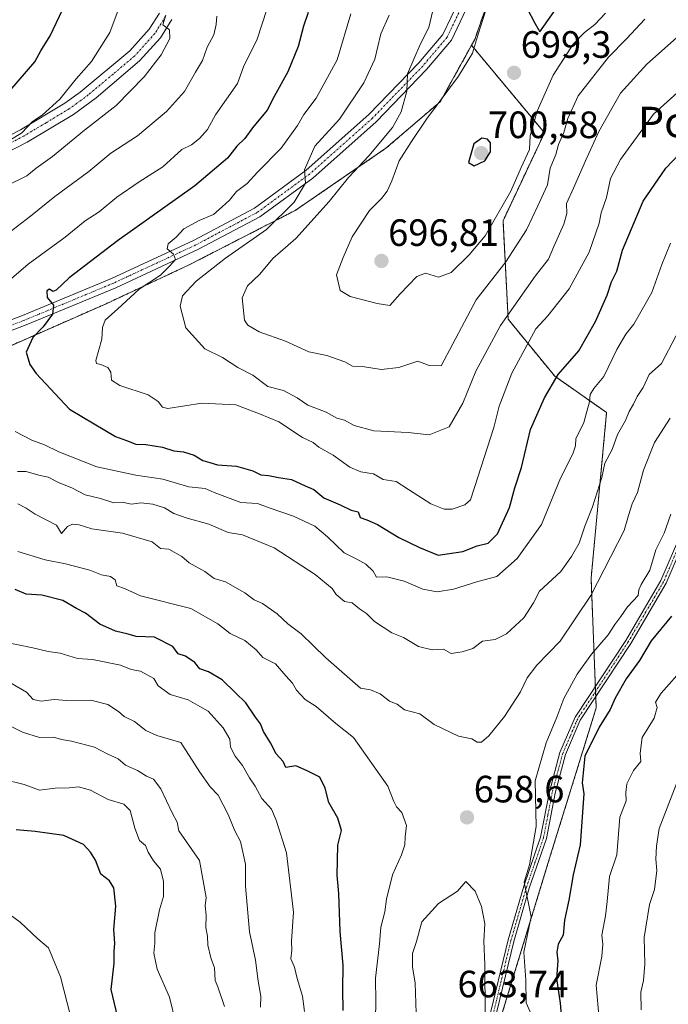
# Model space of a CAD drawing. Units: metres. Extents: x 597212 to 600663, y 4729115 to 4731478.
# Drawn here: x 598790 to 598960, y 4730701 to 4730960 of the extents above; entities that cross this region are included whole.
import ezdxf
from ezdxf.enums import TextEntityAlignment as Align

# ---------------------------------------------------------------- set-up
doc = ezdxf.new("R2010")
doc.units = ezdxf.units.M
doc.header["$MEASUREMENT"] = 0
doc.linetypes.add('TRAZO_Y_PUNTO', pattern=[1, 0.5, -0.25, 0, -0.25])
doc.linetypes.add('TRAZOS', pattern=[0.75, 0.5, -0.25])
for name, color, linetype, lineweight in [('Arbolado forestal', 92, 'TRAZOS', 0), ('Arbolado forestal CxS', 92, 'Continuous', 0), ('Camino', 19, 'Continuous', 0), ('Camino Cxs', 19, 'Continuous', 0), ('Camino eje', 39, 'TRAZO_Y_PUNTO', 13), ('Carátula', 7, 'Continuous', 5), ('Curva de nivel maestra', 36, 'Continuous', 30), ('Curva de nivel normal', 36, 'Continuous', 0), ('Punto de cota en terreno', 7, 'Continuous', 0), ('Rótulo de punto de cota en terreno', 19, 'Continuous', 0), ('Texto cartográfico', 19, 'Continuous', 0)]:
    doc.layers.add(name, color=color, linetype=linetype, lineweight=lineweight)
doc.styles.add('Arial', font='txt', dxfattribs={"height": 0.2})

# ---------------------------------------------------------------- blocks, each defined once
blk = doc.blocks.new('*U155')
at = {"layer": 'Arbolado forestal CxS', "color": 92, "linetype": 'Continuous', "lineweight": 0}
blk.add_polyline3d([(598914.01, 4730690.52, 659.97), (598929, 4730739.58, 653.35), (598941.27, 4730779.09, 651.62), (598939.9, 4730813.16, 661.25), (598943.99, 4730856.76, 667.38), (598930.37, 4730866.3, 675.23), (598918.1, 4730881.29, 684.26), (598916.74, 4730907.18, 693.73), (598927.64, 4730930.34, 692.97), (598908.47, 4730953.35, 694.06), (598909.32, 4730954.89, 694.4), (598915.26, 4730972.19, 695.97)], dxfattribs=at)
blk = doc.blocks.new('*U159')
at = {"layer": 'Arbolado forestal CxS', "color": 92, "linetype": 'Continuous', "lineweight": 0}
blk.add_polyline3d([(598915.26, 4730972.19, 695.97), (598909.32, 4730954.89, 694.4), (598908.47, 4730953.35, 694.06), (598900.24, 4730938.53, 694.81), (598885.93, 4730926.27, 691.42), (598862.1, 4730909.91, 686.18), (598834.18, 4730895.6, 682.13), (598812.39, 4730885.38, 678.57), (598787.28, 4730874.34, 673.54), (598775.05, 4730870.47, 670.56), (598769.6, 4730864.34, 669.03), (598772.32, 4730843.9, 662.38), (598759.44, 4730842.52, 660.09), (598739.12, 4730841.37, 656.8), (598722.61, 4730839.13, 653.57), (598681.05, 4730822.76, 653.67), (598654.37, 4730804.2, 655.23), (598626.86, 4730776.31, 652.89), (598600.03, 4730755.31, 648.87), (598566.89, 4730741.45, 645.51), (598535.79, 4730729.45, 642.21), (598509.02, 4730706.02, 636.86)], dxfattribs=at)
blk = doc.blocks.new('*U172')
at = {"layer": 'Curva de nivel normal', "color": 36, "linetype": 'Continuous', "lineweight": 0}
blk.add_polyline3d([(598912.22, 4730962.56, 695), (598910.22, 4730956.25, 695), (598908.74, 4730951.28, 695), (598905.01, 4730945.22, 695), (598896.59, 4730933.96, 695), (598892.67, 4730928.07, 695), (598889.41, 4730923, 695), (598887.51, 4730917.7, 695), (598886.29, 4730915.01, 695), (598884.75, 4730913.03, 695), (598881.66, 4730909.9, 695), (598877.08, 4730902.98, 695), (598874.74, 4730897.58, 695), (598872.93, 4730892.94, 695), (598873.93, 4730888.85, 695), (598876.52, 4730887.3, 695), (598883.67, 4730885.48, 695), (598887, 4730884.9, 695), (598889.67, 4730887.95, 695), (598894.12, 4730892.53, 695), (598896.33, 4730893.41, 695), (598899.74, 4730892.41, 695), (598903.14, 4730893.58, 695), (598907.86, 4730898.24, 695), (598912.08, 4730903.23, 695), (598918.78, 4730914.98, 695), (598921.54, 4730921.24, 695), (598923.74, 4730925.97, 695), (598923.92, 4730929.58, 695), (598925.68, 4730936, 695), (598929.91, 4730945.48, 695), (598935.21, 4730953.68, 695), (598938.16, 4730956.74, 695), (598940.87, 4730958.84, 695), (598943.67, 4730961.79, 695)], dxfattribs=at)
blk = doc.blocks.new('*U173')
at = {"layer": 'Curva de nivel normal', "color": 36, "linetype": 'Continuous', "lineweight": 0}
blk.add_polyline3d([(598876.76, 4730961.67, 680), (598873.16, 4730949.53, 680), (598867.59, 4730939.44, 680), (598864.34, 4730935.19, 680), (598862.71, 4730932.24, 680), (598858.39, 4730926.32, 680), (598852.14, 4730920, 680), (598849.45, 4730917.02, 680), (598846.69, 4730914.91, 680), (598844.85, 4730912.65, 680), (598842.87, 4730910.87, 680), (598840.63, 4730908.89, 680), (598836.88, 4730907.26, 680), (598832.84, 4730905.04, 680), (598830.76, 4730902.87, 680), (598828.69, 4730901.13, 680), (598828.42, 4730899.86, 680), (598830.07, 4730898.39, 680), (598830.6, 4730896.99, 680), (598829.1, 4730895.38, 680), (598826.67, 4730892.88, 680), (598821.08, 4730889.22, 680), (598815.45, 4730884.06, 680), (598812.16, 4730881.1, 680), (598811.38, 4730879.12, 680), (598811.23, 4730876.03, 680), (598809.69, 4730870.45, 680), (598809.81, 4730869.65, 680), (598810.97, 4730869.38, 680), (598812.78, 4730868.58, 680), (598813.57, 4730867.37, 680), (598813.79, 4730865.32, 680), (598815.96, 4730863.84, 680), (598823.44, 4730861.44, 680), (598826.04, 4730859.67, 680), (598827.16, 4730858.16, 680), (598828.63, 4730857.82, 680), (598837.51, 4730859.19, 680), (598846.46, 4730858.82, 680), (598852.69, 4730856.43, 680), (598857.75, 4730854.29, 680), (598864.04, 4730850.17, 680), (598866.86, 4730848.89, 680), (598868.34, 4730847.67, 680), (598872.04, 4730845.53, 680), (598876.49, 4730842.43, 680), (598879.38, 4730841.2, 680), (598882.68, 4730840.68, 680), (598885.19, 4730839.19, 680), (598888.63, 4730838.63, 680), (598891.88, 4730836.55, 680), (598897.76, 4730832.76, 680), (598901.31, 4730831.34, 680), (598903.39, 4730831.34, 680), (598906.72, 4730832.47, 680), (598908.16, 4730833.84, 680), (598909.33, 4730837.33, 680), (598914.36, 4730852.83, 680), (598915.69, 4730858.44, 680), (598919.06, 4730867.11, 680), (598925.33, 4730878.82, 680), (598928.56, 4730882.23, 680), (598934.12, 4730889.33, 680), (598939.44, 4730898.91, 680), (598942.02, 4730906.58, 680), (598942.57, 4730909.33, 680), (598943.92, 4730913.33, 680), (598944.97, 4730918.33, 680), (598947.66, 4730923.35, 680), (598956.31, 4730935.21, 680), (598973.37, 4730950.64, 680)], dxfattribs=at)
blk = doc.blocks.new('*U174')
at = {"layer": 'Curva de nivel normal', "color": 36, "linetype": 'Continuous', "lineweight": 0}
for points in [[(598962.41, 4730759.33, 640), (598957.82, 4730747.33, 640), (598957.11, 4730742.67, 640), (598956.89, 4730739.33, 640), (598957.16, 4730736.33, 640), (598956.61, 4730731.33, 640), (598955.23, 4730727.35, 640), (598953.82, 4730718.68, 640), (598954.03, 4730711.67, 640), (598953.66, 4730707.33, 640), (598952.96, 4730704.33, 640), (598953.08, 4730699.67, 640)], [(598853, 4730700.39, 640), (598853.02, 4730703.26, 640), (598852.34, 4730707.17, 640), (598851.66, 4730712.69, 640), (598850.08, 4730720.17, 640), (598849.02, 4730732.2, 640), (598849.04, 4730737.93, 640), (598847.72, 4730743.94, 640), (598846.2, 4730746.76, 640), (598844.45, 4730751.02, 640), (598841.81, 4730756.1, 640), (598839.74, 4730758.31, 640), (598837, 4730762.14, 640), (598832, 4730770, 640), (598825.73, 4730771.79, 640), (598822.83, 4730773.17, 640), (598819.8, 4730775.47, 640), (598817.16, 4730776.83, 640), (598815.66, 4730778.16, 640), (598812.84, 4730779.95, 640), (598808.33, 4730781.15, 640), (598802, 4730781.03, 640), (598798.67, 4730781.27, 640), (598795.32, 4730780.85, 640), (598793.19, 4730781.24, 640), (598791.44, 4730783.17, 640), (598784.95, 4730786.97, 640)]]:
    blk.add_polyline3d(points, dxfattribs=at)
blk = doc.blocks.new('*U178')
at = {"layer": 'Curva de nivel normal', "color": 36, "linetype": 'Continuous', "lineweight": 0}
for points in [[(598960.89, 4730830, 655), (598959.16, 4730825, 655), (598956.96, 4730820.67, 655), (598955.39, 4730815.33, 655), (598953.04, 4730811.54, 655), (598952.45, 4730810.17, 655), (598952.28, 4730808.62, 655), (598949.5, 4730805.64, 655), (598947.74, 4730803.08, 655), (598946.12, 4730801, 655), (598944.38, 4730798.33, 655), (598939.98, 4730793.24, 655), (598936.26, 4730787.97, 655), (598932.73, 4730781.58, 655), (598930.93, 4730776.67, 655), (598928.11, 4730769.9, 655), (598925.21, 4730759.93, 655), (598925.46, 4730747.87, 655), (598923.75, 4730737.8, 655), (598922.29, 4730733.26, 655), (598924.13, 4730724.13, 655), (598922.22, 4730714.82, 655), (598922.73, 4730707.48, 655), (598922.85, 4730701.53, 655), (598924.22, 4730698.3, 655)], [(598883.18, 4730697.38, 655), (598883.33, 4730701.71, 655), (598883.18, 4730708.02, 655), (598884.22, 4730717.05, 655), (598884.61, 4730721.42, 655), (598885.65, 4730725.43, 655), (598886.08, 4730728.75, 655), (598887.69, 4730735.13, 655), (598890.02, 4730740.43, 655), (598890.92, 4730743.05, 655), (598891.04, 4730745.16, 655), (598891.4, 4730748.1, 655), (598890.16, 4730751.57, 655), (598888.74, 4730753.03, 655), (598888.04, 4730754.44, 655), (598886.46, 4730758.46, 655), (598877.39, 4730771.28, 655), (598872.78, 4730774.94, 655), (598867.63, 4730779.48, 655), (598864.68, 4730781.26, 655), (598862.42, 4730783.75, 655), (598861.41, 4730785.62, 655), (598859.62, 4730787.48, 655), (598856.9, 4730790.66, 655), (598853.56, 4730792.37, 655), (598851.8, 4730794.33, 655), (598848.82, 4730796.82, 655), (598845.02, 4730798.63, 655), (598841.76, 4730801.22, 655), (598834.68, 4730805.21, 655), (598821.37, 4730808.59, 655), (598817.22, 4730810.46, 655), (598815.17, 4730811.14, 655), (598814.76, 4730812.75, 655), (598813.49, 4730813.64, 655), (598811.14, 4730814.08, 655), (598808.05, 4730815.27, 655), (598801.68, 4730817.01, 655), (598796.33, 4730818, 655), (598789.15, 4730820.25, 655)], [(598781.19, 4730924.84, 655), (598790.19, 4730930.35, 655), (598793, 4730933.28, 655), (598795.58, 4730934.96, 655), (598800.23, 4730939.21, 655), (598804.5, 4730944.53, 655), (598808.54, 4730949.11, 655), (598813.37, 4730956.75, 655), (598815.83, 4730963.34, 655)]]:
    blk.add_polyline3d(points, dxfattribs=at)
blk = doc.blocks.new('*U184')
at = {"layer": 'Curva de nivel normal', "color": 36, "linetype": 'Continuous', "lineweight": 0}
blk.add_polyline3d([(598886.8, 4730961.32, 685), (598884.65, 4730956.36, 685), (598883.01, 4730949.7, 685), (598880.14, 4730943.46, 685), (598873.74, 4730933.94, 685), (598867.28, 4730926.8, 685), (598864.53, 4730920.61, 685), (598864.77, 4730917.1, 685), (598861.85, 4730912.11, 685), (598854.54, 4730904.92, 685), (598843.79, 4730897.33, 685), (598836.02, 4730891.33, 685), (598832.42, 4730887.44, 685), (598831.8, 4730884.76, 685), (598833.29, 4730879.05, 685), (598838.35, 4730873.55, 685), (598842.95, 4730871.21, 685), (598847, 4730868.58, 685), (598850.98, 4730866.57, 685), (598854.94, 4730863.62, 685), (598858.99, 4730862.58, 685), (598862.61, 4730860.66, 685), (598865.43, 4730858.68, 685), (598870.28, 4730856.88, 685), (598873, 4730855.32, 685), (598875.05, 4730854.72, 685), (598877.64, 4730853.31, 685), (598882.81, 4730851.95, 685), (598891.77, 4730851.54, 685), (598897.33, 4730850.87, 685), (598902.55, 4730852.97, 685), (598906.21, 4730859.19, 685), (598909.58, 4730867.67, 685), (598916.06, 4730879.67, 685), (598925.16, 4730892.67, 685), (598928.71, 4730897.1, 685), (598930.1, 4730900.44, 685), (598932.77, 4730906.32, 685), (598933.54, 4730909.12, 685), (598933.46, 4730911.73, 685), (598935.31, 4730915.82, 685), (598938.4, 4730923, 685), (598941.91, 4730930.68, 685), (598947.63, 4730940.76, 685), (598954.52, 4730948.42, 685), (598964.76, 4730957.42, 685)], dxfattribs=at)
blk = doc.blocks.new('*U188')
at = {"layer": 'Curva de nivel normal', "color": 36, "linetype": 'Continuous', "lineweight": 0}
for points in [[(598965.97, 4730884, 665), (598958.44, 4730869.68, 665), (598955.21, 4730866.75, 665), (598953.56, 4730863.33, 665), (598952.06, 4730861, 665), (598951.07, 4730859, 665), (598949.89, 4730857, 665), (598948.98, 4730854.67, 665), (598946.84, 4730851, 665), (598945.45, 4730847.03, 665), (598943.53, 4730843.45, 665), (598942.76, 4730839.7, 665), (598940.31, 4730832, 665), (598938.27, 4730826.84, 665), (598936.8, 4730822.37, 665), (598934.77, 4730818.92, 665), (598931.94, 4730814.99, 665), (598926.36, 4730809.76, 665), (598924.72, 4730806.67, 665), (598922.19, 4730802.8, 665), (598917.62, 4730798.52, 665), (598914.67, 4730797.09, 665), (598911.33, 4730796.59, 665), (598908.84, 4730794.66, 665), (598906, 4730793.86, 665), (598903.11, 4730793.38, 665), (598901.08, 4730794.48, 665), (598898.08, 4730794.35, 665), (598894.55, 4730795.22, 665), (598890.58, 4730797.58, 665), (598887.5, 4730798.84, 665), (598882.93, 4730801.78, 665), (598880.83, 4730803.9, 665), (598878.96, 4730805.15, 665), (598877.08, 4730806.75, 665), (598875.06, 4730807.06, 665), (598872.89, 4730808.89, 665), (598871.83, 4730810.46, 665), (598867.31, 4730814.16, 665), (598856.53, 4730821.16, 665), (598848.21, 4730824.63, 665), (598844.46, 4730825.23, 665), (598839.41, 4730827.41, 665), (598833.68, 4730829.01, 665), (598830.22, 4730830.22, 665), (598827.68, 4730831.68, 665), (598824.63, 4730832.63, 665), (598821.46, 4730833, 665), (598819.04, 4730832.62, 665), (598816.93, 4730833.11, 665), (598814.38, 4730833.02, 665), (598810.88, 4730834.16, 665), (598806.87, 4730835.1, 665), (598803.33, 4730837, 665), (598800.05, 4730838.25, 665), (598797.17, 4730839.76, 665), (598794.67, 4730840.25, 665), (598791.32, 4730841.29, 665), (598789.11, 4730841.23, 665)], [(598785.67, 4730903.15, 665), (598792.48, 4730908.4, 665), (598798.92, 4730913.55, 665), (598807.81, 4730920.13, 665), (598813.58, 4730925.01, 665), (598820.66, 4730929.58, 665), (598828.28, 4730935.93, 665), (598832.97, 4730941.23, 665), (598835.88, 4730946.33, 665), (598837.7, 4730949.33, 665), (598838.94, 4730952.87, 665), (598840.7, 4730956.15, 665), (598841.33, 4730958.87, 665), (598841.45, 4730961.03, 665)]]:
    blk.add_polyline3d(points, dxfattribs=at)
blk = doc.blocks.new('*U189')
at = {"layer": 'Curva de nivel normal', "color": 36, "linetype": 'Continuous', "lineweight": 0}
blk.add_polyline3d([(598898.65, 4730964, 690), (598897.27, 4730958, 690), (598894.92, 4730953.59, 690), (598891.61, 4730945.87, 690), (598891.42, 4730941.3, 690), (598889.98, 4730935.84, 690), (598887.67, 4730931.73, 690), (598881.49, 4730924.26, 690), (598876.08, 4730918.56, 690), (598871.03, 4730912.29, 690), (598862.22, 4730902.51, 690), (598856.21, 4730897.3, 690), (598852.82, 4730893.15, 690), (598849.52, 4730890.08, 690), (598848.14, 4730886.96, 690), (598848.74, 4730881.07, 690), (598849.62, 4730879.7, 690), (598852.64, 4730877.98, 690), (598859.54, 4730875.54, 690), (598865.72, 4730872.72, 690), (598870.4, 4730871.74, 690), (598875.18, 4730870.13, 690), (598877.2, 4730869, 690), (598879.82, 4730868.9, 690), (598884.7, 4730868.07, 690), (598889.33, 4730868.58, 690), (598894.33, 4730870.26, 690), (598897.33, 4730869.12, 690), (598900.47, 4730869.09, 690), (598909.68, 4730886.4, 690), (598917.44, 4730896.38, 690), (598922.88, 4730904.86, 690), (598925.9, 4730911.11, 690), (598928.43, 4730916.67, 690), (598929.16, 4730921, 690), (598930.66, 4730924.67, 690), (598931.31, 4730927.27, 690), (598932.7, 4730930.44, 690), (598933.8, 4730934.11, 690), (598936.53, 4730940.05, 690), (598944.47, 4730950.27, 690), (598949.19, 4730955.04, 690), (598954, 4730960.26, 690)], dxfattribs=at)
blk = doc.blocks.new('*U192')
at = {"layer": 'Curva de nivel normal', "color": 36, "linetype": 'Continuous', "lineweight": 0}
for points in [[(598964.57, 4730789.92, 645), (598958.33, 4730782.96, 645), (598956.8, 4730780.56, 645), (598957.25, 4730779.21, 645), (598956.5, 4730776.4, 645), (598953.36, 4730771.29, 645), (598952.84, 4730767.15, 645), (598953.01, 4730764.95, 645), (598951.05, 4730762.6, 645), (598949.3, 4730759.06, 645), (598949.03, 4730756.84, 645), (598949.13, 4730754.64, 645), (598947.46, 4730750.33, 645), (598946.63, 4730740.45, 645), (598944.77, 4730734.77, 645), (598944.14, 4730728.17, 645), (598943.65, 4730724.38, 645), (598942.77, 4730719.29, 645), (598942.99, 4730716.97, 645), (598942.71, 4730713.68, 645), (598941.27, 4730706.14, 645), (598942.02, 4730697.2, 645)], [(598864.51, 4730699.18, 645), (598863.99, 4730703.23, 645), (598862.64, 4730707.91, 645), (598861.93, 4730710.9, 645), (598860.98, 4730713.09, 645), (598861.25, 4730715.36, 645), (598861.15, 4730717.76, 645), (598861.64, 4730725.33, 645), (598859.81, 4730740.92, 645), (598857.08, 4730749.58, 645), (598855.82, 4730752.48, 645), (598853.3, 4730755.21, 645), (598851.57, 4730758.53, 645), (598850.11, 4730760.68, 645), (598848.24, 4730763.9, 645), (598846.34, 4730766.34, 645), (598845.12, 4730768.78, 645), (598844.87, 4730770.86, 645), (598843.12, 4730773.79, 645), (598839.22, 4730778.25, 645), (598837, 4730779.41, 645), (598833.99, 4730781.2, 645), (598829.18, 4730782.56, 645), (598826.02, 4730784.87, 645), (598824.89, 4730786.77, 645), (598821.43, 4730788.72, 645), (598819, 4730789.16, 645), (598816.12, 4730790.29, 645), (598808.82, 4730791.83, 645), (598804.82, 4730792.06, 645), (598800.29, 4730793.49, 645), (598797.1, 4730793.88, 645), (598793.12, 4730794.85, 645), (598784.51, 4730796.66, 645)]]:
    blk.add_polyline3d(points, dxfattribs=at)
blk = doc.blocks.new('*U194')
at = {"layer": 'Curva de nivel normal', "color": 36, "linetype": 'Continuous', "lineweight": 0}
blk.add_polyline3d([(598803.9, 4730694.69, 620), (598800.34, 4730708.34, 620), (598797.26, 4730715.99, 620), (598794.42, 4730718.36, 620), (598789.79, 4730722.7, 620), (598785.8, 4730725.65, 620)], dxfattribs=at)
blk = doc.blocks.new('*U195')
at = {"layer": 'Curva de nivel normal', "color": 36, "linetype": 'Continuous', "lineweight": 0}
blk.add_polyline3d([(598785.08, 4730760.36, 630), (598790.8, 4730758.95, 630), (598794.87, 4730757.42, 630), (598798.96, 4730757.96, 630), (598802.67, 4730758.08, 630), (598805.14, 4730758.3, 630), (598808.24, 4730757.42, 630), (598812.92, 4730754.96, 630), (598817.05, 4730753.71, 630), (598818.68, 4730752.11, 630), (598819.96, 4730747.46, 630), (598821.18, 4730744.18, 630), (598822.72, 4730742.84, 630), (598823.47, 4730741.13, 630), (598824.86, 4730738.86, 630), (598826.68, 4730736.68, 630), (598827.49, 4730733.38, 630), (598827.43, 4730729.43, 630), (598826.39, 4730725.97, 630), (598825.18, 4730719.93, 630), (598825.16, 4730717.16, 630), (598824.89, 4730714.56, 630), (598825.8, 4730710.35, 630), (598829.07, 4730703.02, 630), (598830.68, 4730696.11, 630)], dxfattribs=at)
blk = doc.blocks.new('*U199')
at = {"layer": 'Curva de nivel normal', "color": 36, "linetype": 'Continuous', "lineweight": 0}
for points in [[(598828.05, 4730961.27, 660), (598827.29, 4730958.76, 660), (598829.07, 4730957.41, 660), (598829.16, 4730955.13, 660), (598826.84, 4730950.86, 660), (598822.36, 4730945.09, 660), (598815, 4730937.54, 660), (598806.7, 4730931.04, 660), (598798.23, 4730924.09, 660), (598793.94, 4730921, 660), (598791.5, 4730919.05, 660), (598786.04, 4730916.28, 660)], [(598789.13, 4730832.79, 660), (598791.32, 4730831.65, 660), (598793.67, 4730830.05, 660), (598799.28, 4730827.14, 660), (598800.68, 4730824.93, 660), (598802.19, 4730826.75, 660), (598803.56, 4730827.4, 660), (598805.32, 4730827.19, 660), (598808.62, 4730826.2, 660), (598816.72, 4730825.01, 660), (598824.45, 4730822.78, 660), (598826.68, 4730821.01, 660), (598828.83, 4730820.83, 660), (598832.29, 4730818.9, 660), (598834.21, 4730817.26, 660), (598838.35, 4730814.94, 660), (598840.79, 4730813.08, 660), (598843.73, 4730812.2, 660), (598848.86, 4730809.36, 660), (598851.3, 4730807.52, 660), (598853.5, 4730806.53, 660), (598857.32, 4730803.83, 660), (598860.13, 4730801.21, 660), (598863.68, 4730798.52, 660), (598870.16, 4730792.25, 660), (598879.29, 4730784.27, 660), (598881.88, 4730783.81, 660), (598884.41, 4730782.74, 660), (598886.9, 4730780.88, 660), (598888.87, 4730780.08, 660), (598890.82, 4730778.6, 660), (598894.87, 4730777.53, 660), (598898.67, 4730774.7, 660), (598905.01, 4730771.66, 660), (598908.52, 4730770.9, 660), (598909.94, 4730770.09, 660), (598911.07, 4730770.1, 660), (598913.03, 4730771.73, 660), (598917.1, 4730776.82, 660), (598921.36, 4730783.29, 660), (598923.08, 4730787.01, 660), (598925.67, 4730790.33, 660), (598931.79, 4730796.66, 660), (598939.85, 4730808.63, 660), (598948.61, 4730825.76, 660), (598949.73, 4730829.69, 660), (598950.74, 4730832.76, 660), (598952.09, 4730835.73, 660), (598953.66, 4730841.59, 660), (598956.56, 4730848.88, 660), (598960.74, 4730855.26, 660)]]:
    blk.add_polyline3d(points, dxfattribs=at)
blk = doc.blocks.new('*U204')
at = {"layer": 'Curva de nivel normal', "color": 36, "linetype": 'Continuous', "lineweight": 0}
for points in [[(598854.63, 4730962.73, 670), (598852.11, 4730955.01, 670), (598848.54, 4730947.67, 670), (598846.9, 4730943.3, 670), (598841.11, 4730935.07, 670), (598838.99, 4730931.25, 670), (598836.97, 4730928.85, 670), (598834.81, 4730927.15, 670), (598832.26, 4730925.96, 670), (598827.29, 4730921.43, 670), (598821.08, 4730917.48, 670), (598815.22, 4730913.43, 670), (598810.55, 4730909.52, 670), (598806.89, 4730907.19, 670), (598801.58, 4730902.86, 670), (598791.83, 4730895.77, 670), (598786.26, 4730891, 670)], [(598788.43, 4730851.76, 670), (598792.82, 4730849.49, 670), (598796.14, 4730848.26, 670), (598799.91, 4730846.4, 670), (598809.91, 4730842.52, 670), (598820.18, 4730840.26, 670), (598827.28, 4730839.27, 670), (598834.11, 4730837.24, 670), (598838.4, 4730836.74, 670), (598840.75, 4730835.75, 670), (598847.84, 4730833.09, 670), (598852.16, 4730832.86, 670), (598855.29, 4730831.67, 670), (598861.68, 4730829.47, 670), (598867.22, 4730826.88, 670), (598870.55, 4730824.05, 670), (598875, 4730819.86, 670), (598878.32, 4730818.21, 670), (598880.63, 4730816.85, 670), (598882.59, 4730815, 670), (598883.48, 4730813.49, 670), (598886.22, 4730813.56, 670), (598890.71, 4730812.37, 670), (598895.65, 4730810.32, 670), (598899.44, 4730809.59, 670), (598903.69, 4730810.29, 670), (598910.16, 4730812.31, 670), (598915.12, 4730813.64, 670), (598920.5, 4730818.34, 670), (598926.85, 4730827.33, 670), (598931.82, 4730839.48, 670), (598935.12, 4730845.94, 670), (598935.78, 4730847.98, 670), (598935.86, 4730849.86, 670), (598938.02, 4730854.1, 670), (598938.76, 4730857.06, 670), (598939.52, 4730859.59, 670), (598939.69, 4730861.47, 670), (598940.66, 4730863.08, 670), (598943.26, 4730866.22, 670), (598946.68, 4730873.34, 670), (598949, 4730877.4, 670), (598951.12, 4730879.99, 670), (598955.84, 4730888.33, 670), (598958.54, 4730895.67, 670), (598960.77, 4730901.33, 670)]]:
    blk.add_polyline3d(points, dxfattribs=at)
blk = doc.blocks.new('*U208')
at = {"layer": 'Curva de nivel normal', "color": 36, "linetype": 'Continuous', "lineweight": 0}
blk.add_polyline3d([(598843.47, 4730700.51, 635), (598841.75, 4730705.75, 635), (598841.08, 4730707.41, 635), (598840.86, 4730710.7, 635), (598839.92, 4730713.35, 635), (598839.08, 4730716.67, 635), (598838.99, 4730719, 635), (598838.61, 4730721.31, 635), (598838.68, 4730724.59, 635), (598838.44, 4730727, 635), (598838.72, 4730729.22, 635), (598836.94, 4730738.94, 635), (598831.48, 4730746.7, 635), (598831.08, 4730749.05, 635), (598829.73, 4730751.51, 635), (598826.75, 4730757.78, 635), (598824.87, 4730760.31, 635), (598822.95, 4730761.16, 635), (598820.65, 4730762.63, 635), (598817.49, 4730764, 635), (598815.56, 4730765.7, 635), (598812.61, 4730766.97, 635), (598809.28, 4730768.75, 635), (598803.25, 4730770.36, 635), (598800.68, 4730770.74, 635), (598798.57, 4730771.4, 635), (598794.84, 4730771.3, 635), (598790.38, 4730772.72, 635), (598785.85, 4730774.95, 635)], dxfattribs=at)
blk = doc.blocks.new('*U216')
at = {"layer": 'Curva de nivel maestra', "color": 36, "linetype": 'Continuous', "lineweight": 30}
blk.add_polyline3d([(598923.11, 4730963.05, 700), (598925.12, 4730959.19, 700), (598926.41, 4730956.94, 700), (598930.63, 4730962.87, 700)], dxfattribs=at)
blk = doc.blocks.new('*U217')
at = {"layer": 'Curva de nivel maestra', "color": 36, "linetype": 'Continuous', "lineweight": 30}
blk.add_polyline3d([(598865.47, 4730962, 675), (598864.24, 4730958.36, 675), (598862.89, 4730953.03, 675), (598860.19, 4730946.39, 675), (598856.53, 4730939.92, 675), (598854.68, 4730936.33, 675), (598850.88, 4730931.62, 675), (598848.81, 4730928.81, 675), (598846.78, 4730926.81, 675), (598844.28, 4730923.67, 675), (598835.67, 4730916.42, 675), (598815.34, 4730901.95, 675), (598802.68, 4730892.2, 675), (598799.24, 4730888.98, 675), (598798.34, 4730888.62, 675), (598797.52, 4730889.24, 675), (598796.78, 4730888.75, 675), (598796.89, 4730887, 675), (598798.51, 4730885, 675), (598798.24, 4730882.67, 675), (598795.85, 4730879.3, 675), (598793.09, 4730876.47, 675), (598791.35, 4730872.64, 675), (598792.31, 4730869.4, 675), (598793.99, 4730866.99, 675), (598802.75, 4730857.64, 675), (598809.23, 4730853.79, 675), (598814.86, 4730850.42, 675), (598817.76, 4730849.42, 675), (598820.17, 4730848.43, 675), (598822.85, 4730848.36, 675), (598825, 4730847.97, 675), (598827.23, 4730847.68, 675), (598830.19, 4730846.68, 675), (598832.75, 4730846.42, 675), (598835.56, 4730845.56, 675), (598837.83, 4730844.16, 675), (598839.65, 4730843.65, 675), (598841.69, 4730843.02, 675), (598846.64, 4730842.64, 675), (598850.95, 4730841.46, 675), (598853.08, 4730840.37, 675), (598855.09, 4730840.23, 675), (598857.7, 4730839.69, 675), (598861.1, 4730839.12, 675), (598864.72, 4730837.46, 675), (598867.01, 4730836.48, 675), (598869.58, 4730834.33, 675), (598873.95, 4730832.47, 675), (598876.77, 4730831.11, 675), (598878.64, 4730830.64, 675), (598879.18, 4730829.13, 675), (598880.96, 4730828.58, 675), (598883.76, 4730827.28, 675), (598889.37, 4730823.9, 675), (598894.76, 4730821.23, 675), (598899.67, 4730819.24, 675), (598906.15, 4730820.24, 675), (598909.94, 4730821.68, 675), (598912.82, 4730822.37, 675), (598915.33, 4730824.9, 675), (598918.45, 4730831.82, 675), (598919.88, 4730836.93, 675), (598921.6, 4730842.33, 675), (598923.99, 4730852.33, 675), (598927.61, 4730860.67, 675), (598931.28, 4730866.77, 675), (598936.68, 4730873, 675), (598941.03, 4730880.71, 675), (598944.13, 4730887.64, 675), (598945.23, 4730891.1, 675), (598946.63, 4730893.94, 675), (598948.15, 4730899.48, 675), (598953.6, 4730912.33, 675), (598959.52, 4730921, 675), (598963.14, 4730924.79, 675)], dxfattribs=at)
blk = doc.blocks.new('*U221')
at = {"layer": 'Curva de nivel maestra', "color": 36, "linetype": 'Continuous', "lineweight": 30}
for points in [[(598961.03, 4730803.24, 650), (598955.74, 4730796.68, 650), (598952.67, 4730791.53, 650), (598949.12, 4730786.68, 650), (598946.22, 4730781.65, 650), (598944.92, 4730778.67, 650), (598942.02, 4730774.04, 650), (598938.26, 4730766.36, 650), (598937.58, 4730759.37, 650), (598937.96, 4730756.45, 650), (598937.01, 4730743.08, 650), (598935.16, 4730735.2, 650), (598934.04, 4730728.47, 650), (598932.94, 4730723.2, 650), (598932.6, 4730719.33, 650), (598931.25, 4730716.96, 650), (598930.9, 4730714.84, 650), (598931.13, 4730712.51, 650), (598930.79, 4730707.88, 650), (598931.74, 4730701.37, 650), (598932.24, 4730696.4, 650)], [(598874.67, 4730699.48, 650), (598874.62, 4730705, 650), (598874.68, 4730711.44, 650), (598873.96, 4730720.29, 650), (598873.6, 4730730.26, 650), (598873.12, 4730735.05, 650), (598873.25, 4730738.98, 650), (598873.32, 4730743, 650), (598874.25, 4730746.79, 650), (598873.34, 4730750.06, 650), (598870.9, 4730754.23, 650), (598869.99, 4730757.99, 650), (598868.6, 4730760.84, 650), (598865.25, 4730762.56, 650), (598862.25, 4730763.8, 650), (598859.64, 4730763.44, 650), (598858.96, 4730764.94, 650), (598857.08, 4730767, 650), (598855.6, 4730769.87, 650), (598853.72, 4730772.83, 650), (598852.95, 4730774.89, 650), (598851.61, 4730776.61, 650), (598849.08, 4730780.41, 650), (598846.39, 4730783.02, 650), (598842.93, 4730786.43, 650), (598839.28, 4730788.57, 650), (598836.98, 4730789.32, 650), (598835.73, 4730791.01, 650), (598833.22, 4730792.69, 650), (598831.28, 4730793.3, 650), (598829.94, 4730795.22, 650), (598825.08, 4730797.66, 650), (598820.3, 4730797.86, 650), (598818.17, 4730798.51, 650), (598814.88, 4730799.24, 650), (598810.72, 4730801.06, 650), (598806.95, 4730803.95, 650), (598804.6, 4730805.26, 650), (598800.98, 4730807.31, 650), (598795.44, 4730808.71, 650), (598791.34, 4730808.98, 650), (598788.48, 4730810.26, 650)], [(598787.03, 4730941.34, 650), (598793.59, 4730949.01, 650), (598795.21, 4730951.93, 650), (598797.69, 4730955.82, 650), (598800.92, 4730962.67, 650)]]:
    blk.add_polyline3d(points, dxfattribs=at)
blk = doc.blocks.new('*U226')
at = {"layer": 'Curva de nivel maestra', "color": 36, "linetype": 'Continuous', "lineweight": 30}
blk.add_polyline3d([(598815.46, 4730697.61, 625), (598813.69, 4730704.98, 625), (598814.45, 4730711.92, 625), (598814.5, 4730714.98, 625), (598814.65, 4730717.18, 625), (598814.41, 4730720.76, 625), (598814.89, 4730726.89, 625), (598814.41, 4730731.74, 625), (598813.3, 4730733.63, 625), (598811.01, 4730735.34, 625), (598809.57, 4730739.05, 625), (598808.24, 4730741.11, 625), (598806.45, 4730743.14, 625), (598801.24, 4730745.51, 625), (598793.73, 4730746.59, 625), (598788.71, 4730747, 625)], dxfattribs=at)
blk = doc.blocks.new('5PATER')
at = {"layer": 'Carátula', "linetype": 'Continuous', "lineweight": 5}
h = blk.add_hatch(color=250, dxfattribs=at)
edge = h.paths.add_edge_path()
edge.add_ellipse((0, 0.01), major_axis=(-1.33, -1.34), ratio=0.999422, start_angle=0, end_angle=360)

msp = doc.modelspace()

# ---------------------------------------------------------------- linework, layer by layer
at = {"layer": 'Arbolado forestal', "color": 92, "linetype": 'TRAZOS', "lineweight": 0}
for points in [[(598908.47, 4730953.35, 694.06), (598909.32, 4730954.89, 694.4), (598915.25, 4730972.19, 695.97), (598921.68, 4730995.21, 699.78), (598925.74, 4731011.19, 699.42), (598934.3, 4731019.43, 700.7), (598942.47, 4731029.65, 701.34), (598947.84, 4731043.5, 701.68), (598957.02, 4731057.7, 704.96)], [(598908.47, 4730953.35, 694.06), (598909.32, 4730954.89, 694.4), (598915.25, 4730972.19, 695.97), (598921.68, 4730995.21, 699.78), (598925.74, 4731011.19, 699.42), (598934.3, 4731019.43, 700.7), (598942.47, 4731029.65, 701.34), (598947.84, 4731043.5, 701.68), (598957.02, 4731057.7, 704.96)], [(598516.68, 4730712.73, 638.14), (598528.8, 4730723.34, 640.96), (598535.79, 4730729.45, 642.21), (598542.62, 4730732.09, 642.86), (598549.05, 4730734.57, 643.51), (598555.86, 4730737.19, 644.21), (598566.89, 4730741.45, 645.51), (598600.03, 4730755.31, 648.87), (598626.86, 4730776.31, 652.89), (598654.37, 4730804.2, 655.23), (598681.05, 4730822.76, 653.67), (598722.61, 4730839.13, 653.57), (598739.11, 4730841.37, 656.8), (598759.44, 4730842.52, 660.09), (598772.32, 4730843.9, 662.38), (598769.6, 4730864.34, 669.03), (598775.05, 4730870.47, 670.56), (598787.28, 4730874.34, 673.54), (598812.39, 4730885.38, 678.57), (598834.18, 4730895.6, 682.13), (598862.1, 4730909.91, 686.18), (598885.93, 4730926.27, 691.42), (598900.24, 4730938.53, 694.81), (598908.47, 4730953.35, 694.06)], [(598516.68, 4730712.73, 638.14), (598528.8, 4730723.34, 640.96), (598535.79, 4730729.45, 642.21), (598542.62, 4730732.09, 642.86), (598549.05, 4730734.57, 643.51), (598555.86, 4730737.19, 644.21), (598566.89, 4730741.45, 645.51), (598600.03, 4730755.31, 648.87), (598626.86, 4730776.31, 652.89), (598654.37, 4730804.2, 655.23), (598681.05, 4730822.76, 653.67), (598722.61, 4730839.13, 653.57), (598739.11, 4730841.37, 656.8), (598759.44, 4730842.52, 660.09), (598772.32, 4730843.9, 662.38), (598769.6, 4730864.34, 669.03), (598775.05, 4730870.47, 670.56), (598787.28, 4730874.34, 673.54), (598812.39, 4730885.38, 678.57), (598834.18, 4730895.6, 682.13), (598862.1, 4730909.91, 686.18), (598885.93, 4730926.27, 691.42), (598900.24, 4730938.53, 694.81), (598908.47, 4730953.35, 694.06)], [(598914.01, 4730690.52, 659.97), (598929, 4730739.58, 653.35), (598941.26, 4730779.09, 651.62), (598941.15, 4730782.07, 651.93), (598941.09, 4730783.4, 652.09), (598941.04, 4730784.73, 652.28), (598939.9, 4730813.16, 661.25), (598943.99, 4730856.76, 667.38), (598930.37, 4730866.3, 675.23), (598918.1, 4730881.29, 684.26), (598916.74, 4730907.18, 693.73), (598927.64, 4730930.34, 692.97), (598908.47, 4730953.35, 694.06)]]:
    msp.add_polyline3d(points, dxfattribs=at)
at = {"layer": 'Arbolado forestal CxS', "color": 92, "linetype": 'Continuous', "lineweight": 0}
msp.add_polyline3d([(598787.28, 4730874.34, 673.54), (598812.39, 4730885.38, 678.57), (598834.18, 4730895.6, 682.13), (598862.1, 4730909.91, 686.18), (598885.93, 4730926.27, 691.42), (598900.24, 4730938.53, 694.81), (598908.47, 4730953.35, 694.06), (598927.64, 4730930.34, 692.97), (598916.74, 4730907.18, 693.73), (598918.1, 4730881.29, 684.26), (598930.37, 4730866.3, 675.23), (598943.99, 4730856.76, 667.38), (598939.9, 4730813.16, 661.25), (598941.27, 4730779.09, 651.62), (598929, 4730739.58, 653.35), (598914.01, 4730690.52, 659.97)], dxfattribs=at)
at = {"layer": 'Camino', "color": 19, "linetype": 'Continuous', "lineweight": 0}
for points in [[(598778.38, 4730877.73, 670.78), (598790.38, 4730882.29, 673.54), (598813.82, 4730892.05, 677.65), (598835.34, 4730902.05, 680.81), (598851.38, 4730910.53, 682.74), (598865.02, 4730920.53, 684.95), (598881.5, 4730935.17, 688.14), (598894.62, 4730948.77, 690.23), (598900.9, 4730956.21, 691.68), (598905.3, 4730965.41, 692.6)], [(598907.78, 4730964.37, 693.31), (598903.17, 4730954.74, 692.11), (598896.61, 4730946.97, 690.83), (598883.36, 4730933.23, 688.69), (598866.71, 4730918.44, 685.28), (598852.81, 4730908.25, 683.39), (598836.53, 4730899.64, 681.34), (598814.9, 4730889.59, 678.05), (598791.37, 4730879.79, 673.76), (598779.35, 4730875.23, 671.04)], [(598707.74, 4730839.57, 652.02), (598707.18, 4730845.17, 651.76), (598707.32, 4730848.11, 651.44), (598710.84, 4730860.3, 650.93), (598713.82, 4730868.42, 650.8), (598715.98, 4730872.93, 651.05), (598721.59, 4730881.48, 650.76), (598727.58, 4730889.49, 650.61), (598734.23, 4730896.73, 650.69), (598744.55, 4730905.51, 651.24), (598752.66, 4730911.37, 651.39), (598756.87, 4730914.02, 651.9), (598769.62, 4730920.61, 653.65), (598777.42, 4730924.77, 653.91), (598784.02, 4730928.13, 654.52), (598789.83, 4730931.09, 654.57), (598801.54, 4730938.12, 655.42), (598805.58, 4730941.01, 656.08), (598818.62, 4730951.92, 658.36), (598823.71, 4730957.57, 658.99), (598826.38, 4730961.81, 659.44)], [(598829.68, 4730960.14, 660.04), (598826.66, 4730955.34, 659.79), (598821.18, 4730949.26, 659.14), (598809.76, 4730939.58, 657.62), (598803.8, 4730935.19, 657.12), (598791.62, 4730927.87, 656.33), (598785.69, 4730924.85, 655.91), (598779.12, 4730921.5, 655.39), (598771.33, 4730917.35, 654.83), (598758.7, 4730910.82, 653.18), (598754.72, 4730908.31, 652.79), (598746.82, 4730902.61, 652.66), (598736.79, 4730894.07, 651.74), (598730.42, 4730887.13, 651.68), (598724.61, 4730879.36, 651.98), (598719.19, 4730871.12, 651.92), (598717.22, 4730866.99, 651.7), (598712.78, 4730854.41, 651.74), (598710.98, 4730847.5, 651.81), (598710.87, 4730845.26, 651.93), (598711.29, 4730841.01, 652.01)], [(598912.9, 4730696.7, 659.94), (598918.07, 4730718.06, 656.46), (598922.18, 4730732.16, 655.07), (598926.64, 4730745.11, 653.99), (598928.95, 4730757.01, 653.27), (598931.71, 4730767.34, 652.12), (598935.69, 4730776.6, 652.4), (598949.01, 4730796.84, 652.46), (598958.28, 4730812.61, 652.92), (598963.76, 4730825.41, 653)], [(598965.18, 4730824.8, 652.56), (598959.66, 4730811.91, 652.21), (598950.33, 4730796.02, 651.85), (598937.06, 4730775.86, 651.75), (598933.17, 4730766.84, 651.78), (598930.45, 4730756.67, 652.72), (598928.14, 4730744.71, 653.54), (598923.65, 4730731.69, 654.6), (598919.56, 4730717.66, 655.97), (598914.39, 4730696.3, 659.7)]]:
    msp.add_polyline3d(points, dxfattribs=at)
at = {"layer": 'Camino Cxs', "color": 19, "linetype": 'Continuous', "lineweight": 0}
for points in [[(598778.38, 4730877.73, 670.78), (598790.38, 4730882.29, 673.54), (598813.82, 4730892.05, 677.65), (598835.34, 4730902.05, 680.81), (598851.38, 4730910.53, 682.74), (598865.02, 4730920.53, 684.95), (598881.5, 4730935.17, 688.14), (598894.62, 4730948.77, 690.23), (598900.9, 4730956.21, 691.68), (598905.3, 4730965.41, 692.6)], [(598907.78, 4730964.37, 693.31), (598903.17, 4730954.74, 692.11), (598896.61, 4730946.97, 690.83), (598883.36, 4730933.23, 688.69), (598866.71, 4730918.44, 685.28), (598852.81, 4730908.25, 683.39), (598836.53, 4730899.64, 681.34), (598814.9, 4730889.59, 678.05), (598791.37, 4730879.79, 673.76), (598779.35, 4730875.23, 671.04)], [(598784.02, 4730928.13, 654.52), (598789.83, 4730931.09, 654.57), (598801.54, 4730938.12, 655.42), (598805.58, 4730941.01, 656.08), (598818.62, 4730951.92, 658.36), (598823.71, 4730957.57, 658.99), (598826.38, 4730961.81, 659.44)], [(598829.68, 4730960.14, 660.04), (598826.66, 4730955.34, 659.79), (598821.18, 4730949.26, 659.14), (598809.76, 4730939.58, 657.62), (598803.8, 4730935.19, 657.12), (598791.62, 4730927.87, 656.33), (598785.69, 4730924.85, 655.91)], [(598912.9, 4730696.7, 659.94), (598918.07, 4730718.06, 656.46), (598922.18, 4730732.16, 655.07), (598926.64, 4730745.11, 653.99), (598928.95, 4730757.01, 653.27), (598931.71, 4730767.34, 652.12), (598935.69, 4730776.6, 652.4), (598949.01, 4730796.84, 652.46), (598958.28, 4730812.61, 652.92), (598963.76, 4730825.41, 653)], [(598965.18, 4730824.8, 652.56), (598959.66, 4730811.91, 652.21), (598950.33, 4730796.02, 651.85), (598937.06, 4730775.86, 651.75), (598933.17, 4730766.84, 651.78), (598930.45, 4730756.67, 652.72), (598928.14, 4730744.71, 653.54), (598923.65, 4730731.69, 654.6), (598919.56, 4730717.66, 655.97), (598914.39, 4730696.3, 659.7)]]:
    msp.add_polyline3d(points, dxfattribs=at)
at = {"layer": 'Camino eje', "color": 39, "linetype": 'TRAZO_Y_PUNTO', "lineweight": 13}
for points in [[(598906.54, 4730964.89, 692.98), (598902.04, 4730955.48, 691.93), (598895.62, 4730947.87, 690.56), (598882.43, 4730934.2, 688.42), (598865.87, 4730919.49, 685.13), (598852.1, 4730909.39, 683.05), (598835.94, 4730900.85, 681.07), (598814.36, 4730890.82, 677.83), (598790.88, 4730881.04, 673.63), (598784.87, 4730878.76, 672.05)], [(598828.03, 4730960.98, 659.78), (598825.19, 4730956.46, 659.45), (598819.9, 4730950.59, 658.82), (598814.19, 4730945.75, 657.8), (598807.67, 4730940.3, 657), (598804.69, 4730938.1, 656.71), (598802.67, 4730936.66, 656.33), (598796.58, 4730933, 656.31), (598790.73, 4730929.48, 655.45), (598781.57, 4730924.82, 654.86)], [(598964.47, 4730825.11, 652.77), (598958.97, 4730812.26, 652.55), (598954.31, 4730804.32, 652.24), (598949.67, 4730796.43, 652.14), (598936.38, 4730776.23, 651.99), (598934.39, 4730771.6, 652.16), (598932.44, 4730767.09, 651.95), (598929.7, 4730756.84, 653), (598928.55, 4730750.89, 653.56), (598927.39, 4730744.91, 653.76), (598925.15, 4730738.4, 654.81), (598922.92, 4730731.93, 654.84), (598918.82, 4730717.86, 656.22), (598913.65, 4730696.5, 659.82)]]:
    msp.add_polyline3d(points, dxfattribs=at)
at = {"layer": 'Curva de nivel maestra', "color": 36, "linetype": 'Continuous', "lineweight": 30}
msp.add_polyline3d([(598909.16, 4730921.67, 700), (598912, 4730923, 700), (598913.47, 4730925.37, 700), (598913.46, 4730927.68, 700), (598912.7, 4730928.7, 700), (598911.21, 4730928.92, 700), (598909.11, 4730927.41, 700), (598907.67, 4730922.5, 700), (598909.16, 4730921.67, 700)], dxfattribs=at)
at = {"layer": 'Curva de nivel normal', "color": 36, "linetype": 'Continuous', "lineweight": 0}
msp.add_polyline3d([(598912.08, 4730698.39, 660), (598911.94, 4730711.61, 660), (598911.74, 4730717.74, 660), (598911.93, 4730722.24, 660), (598911.06, 4730726.87, 660), (598909.43, 4730730.83, 660), (598907, 4730733.4, 660), (598904.73, 4730730.85, 660), (598899.8, 4730727.6, 660), (598895.4, 4730722.79, 660), (598893.97, 4730717.62, 660), (598892.96, 4730714.44, 660), (598892.95, 4730710.95, 660), (598893.66, 4730706.66, 660), (598893.88, 4730698.78, 660)], dxfattribs=at)

# ---------------------------------------------------------------- block references
at = {"layer": 'Arbolado forestal CxS', "color": 92, "linetype": 'Continuous', "lineweight": 0}
for name in ['*U159', '*U155']:
    msp.add_blockref(name, (0, 0), dxfattribs=at)
at = {"layer": 'Curva de nivel maestra', "color": 36, "linetype": 'Continuous', "lineweight": 30}
for name in ['*U221', '*U226', '*U217', '*U216']:
    msp.add_blockref(name, (0, 0), dxfattribs=at)
at = {"layer": 'Curva de nivel normal', "color": 36, "linetype": 'Continuous', "lineweight": 0}
for name in ['*U204', '*U188', '*U199', '*U178', '*U192', '*U174', '*U208', '*U194', '*U195', '*U173', '*U184', '*U189', '*U172']:
    msp.add_blockref(name, (0, 0), dxfattribs=at)
at = {"layer": 'Punto de cota en terreno', "linetype": 'Continuous', "lineweight": 0}
for p in [(598919.64, 4730946.12, 699.3), (598911, 4730925, 700.58), (598884.78, 4730896.64, 696.81), (598907.28, 4730750.27, 658.6)]:
    msp.add_blockref('5PATER', p, dxfattribs=at)

# ---------------------------------------------------------------- texts
at = {"layer": 'Rótulo de punto de cota en terreno', "color": 19, "linetype": 'Continuous', "lineweight": 0, "style": 'Arial'}
for s, p in [('699,3', (598921.4, 4730947.88)), ('700,58', (598912.76, 4730926.76)), ('696,81', (598886.54, 4730898.4)), ('658,6', (598909.04, 4730752.03)), ('663,74', (598904.76, 4730700.76))]:
    msp.add_text(s, height=7, dxfattribs=at).set_placement(p, align=Align.BOTTOM_LEFT)
at = {"layer": 'Texto cartográfico', "color": 19, "linetype": 'Continuous', "lineweight": 0, "style": 'Arial'}
msp.add_text('Portillo de los Lobos', height=8, dxfattribs=at).set_placement((599004.04, 4730933.19), align=Align.MIDDLE_CENTER)

doc.saveas('drawing.dxf')
